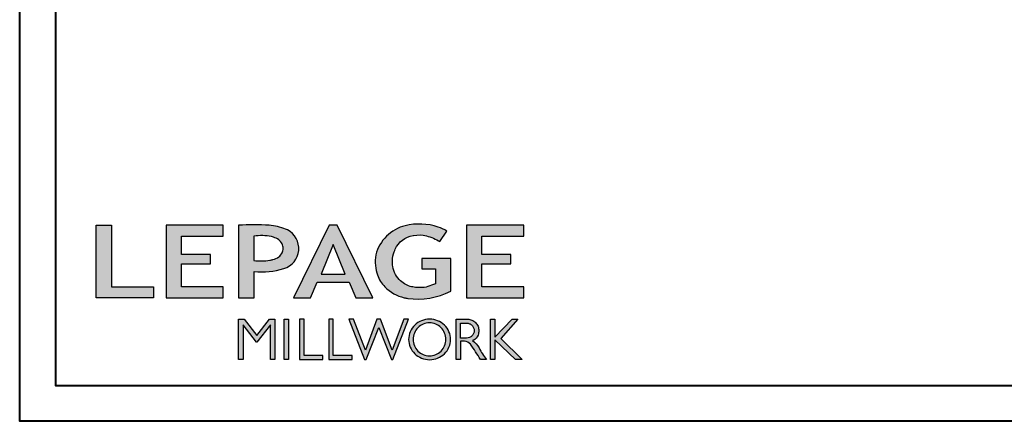
# Model space of a CAD drawing. Units: millimetres. Extents: x 986 to 31025, y -2147 to 1288.
# Drawn here: x 5732 to 6107, y -2147 to -1993 of the extents above; entities that cross this region are included whole.
import ezdxf

# ---------------------------------------------------------------- set-up
doc = ezdxf.new("R2010")
doc.units = ezdxf.units.MM
doc.header["$MEASUREMENT"] = 0

# ---------------------------------------------------------------- blocks, each defined once
blk = doc.blocks.new('Logo 2018')
h = blk.add_hatch(color=256)
h.dxf.hatch_style = 1
h.paths.add_polyline_path([(255.2, 159.5), (273.5, 159.5), (273.5, 190.8, 0.100878), (309.1, 194.2, 0.672282), (313.2, 240.1, 0.0175), (311.1, 241, 0.088188), (291.5, 245.7, 0.026721), (255.2, 245.7)])
h.paths.add_polyline_path([(273.4, 232.7, -0.087731), (294.2, 232.2, -0.030178), (296.7, 231.5, -0.089386), (302.9, 228.4, -0.105083), (306.8, 223.6, -0.119001), (308.1, 218.2, -0.119001), (306.8, 212.9, -0.105404), (302.9, 208.1, -0.089385), (296, 205, -0.044827), (292.3, 204.1, -0.061376), (273.4, 203.7)], flags=16)
h = blk.add_hatch(color=256)
h.dxf.hatch_style = 1
h.paths.add_polyline_path([(462.7, 233.6, -0.002912), (463.2, 233.7, -0.101922), (478.3, 233, -0.074889), (494.5, 226.2), (502.6, 238.7, 0.043079), (492.3, 243.5, 0.141968), (453.1, 245.2, 0.071236), (441.2, 240.4, 0.128284), (423.1, 222.5, 0.165135), (417.8, 197.7, 0.051451), (420.3, 186.6, 0.112912), (429, 172.4, 0.145235), (451.9, 159.6, 0.019704), (456.2, 158.8, 0.156295), (507.2, 167.5), (507.2, 206.1), (472.9, 206.1), (472.9, 193.9), (489, 193.9), (489, 176, 0.024193), (484.3, 174.3, -0.127304), (467, 171.7, -0.02827), (460.8, 172.6, -0.137751), (447.7, 179.7, -0.184724), (438.4, 196.6, -0.039198), (438, 203.3, -0.086714), (440.1, 214.2, -0.033136), (441.3, 217.3, -0.247971)])
h = blk.add_hatch(color=256)
h.dxf.hatch_style = 1
h.paths.add_polyline_path([(85.9, 159.5), (153.9, 159.5), (153.9, 172.3), (104.2, 172.3), (104.2, 245.7), (85.9, 245.7)])
h = blk.add_hatch(color=256)
h.dxf.hatch_style = 1
h.paths.add_polyline_path([(168.9, 245.7), (168.9, 159.5), (236.9, 159.5), (236.9, 172.3), (187.2, 172.3), (187.2, 199.8), (221.8, 199.8), (221.8, 211), (187.2, 211), (187.2, 232.9), (236.9, 232.9), (236.9, 245.7)])
h = blk.add_hatch(color=256)
h.dxf.hatch_style = 1
h.paths.add_polyline_path([(320.4, 159.5), (340.6, 159.5), (348.5, 177.9), (386.5, 177.9), (394.4, 159.5), (414.6, 159.5), (372.4, 245.7), (362.6, 245.7)])
h.paths.add_polyline_path([(367.5, 222.7), (381.9, 187.6), (353.1, 187.6)], flags=16)
h = blk.add_hatch(color=256)
h.dxf.hatch_style = 1
h.paths.add_polyline_path([(526, 245.7), (526, 159.5), (594, 159.5), (594, 172.3), (544.2, 172.3), (544.2, 199.8), (578.8, 199.8), (578.8, 211), (544.2, 211), (544.2, 232.9), (594, 232.9), (594, 245.7)])
h = blk.add_hatch(color=256)
h.dxf.hatch_style = 1
h.paths.add_polyline_path([(255.2, 86.1), (260.6, 86.1), (260.6, 127.4), (276.5, 106.7), (277, 106.7), (293, 127.4), (293, 86.1), (298.4, 86.1), (298.4, 134), (292, 134), (276.8, 114.6), (261.6, 134), (255.2, 134)])
h = blk.add_hatch(color=256)
h.dxf.hatch_style = 1
h.paths.add_polyline_path([(309.5, 86.1), (314.5, 86.1), (314.5, 134), (309.5, 134)])
h = blk.add_hatch(color=256)
h.dxf.hatch_style = 1
h.paths.add_polyline_path([(355.4, 86.1), (355.4, 90.9), (332.9, 90.9), (332.9, 134), (327.7, 134), (327.7, 86.1)])
h = blk.add_hatch(color=256)
h.dxf.hatch_style = 1
h.paths.add_polyline_path([(390, 86.1), (390, 90.9), (367.6, 90.9), (367.6, 134), (362.3, 134), (362.3, 86.1)])
h = blk.add_hatch(color=256)
h.dxf.hatch_style = 1
h.paths.add_polyline_path([(421.7, 124.3), (436.8, 86.1), (438.5, 86.1), (457, 134), (451.7, 134), (437.5, 97.2), (423.9, 134), (419.4, 134), (405.8, 97.2), (391.6, 134), (386.3, 134), (404.8, 86.1), (406.6, 86.1)])
h = blk.add_hatch(color=256)
h.dxf.hatch_style = 1
h.paths.add_polyline_path([(491.7, 132.2, 0.095415), (482.2, 134, 0.095415), (472.6, 132.2, 0.097163), (464.5, 127, 0.099743), (459.1, 119.1, 0.101646), (457.2, 110, 0.101646), (459.1, 100.8, 0.099743), (464.5, 92.9, 0.097163), (472.6, 87.7, 0.095415), (482.2, 85.9, 0.095415), (491.7, 87.7, 0.097163), (499.8, 92.9, 0.099743), (505.2, 100.8, 0.101646), (507.1, 110, 0.101646), (505.2, 119.1, 0.099743), (499.8, 127, 0.097163)])
h.paths.add_polyline_path([(495.7, 123.9, -0.097857), (499.9, 117.5, -0.096991), (501.4, 110, -0.096991), (499.9, 102.5, -0.097857), (495.7, 96.1, -0.099108), (489.4, 91.9, -0.10001), (482, 90.4, -0.10001), (474.6, 91.9, -0.099108), (468.3, 96.1, -0.097857), (464.1, 102.5, -0.096991), (462.7, 110, -0.096991), (464.1, 117.5, -0.097857), (468.3, 123.9, -0.099108), (474.6, 128.2, -0.10001), (482, 129.7, -0.10001), (489.4, 128.2, -0.099108)], flags=16)
h = blk.add_hatch(color=256)
h.dxf.hatch_style = 1
h.paths.add_polyline_path([(530.8, 104.2, -0.017367), (542.6, 86.1), (549.8, 86.1, -0.054534), (540.9, 99.8, 0.101611), (533.3, 108.7, 0.207752), (539.7, 115.2, 0.095854), (540.7, 120.4, 0.095854), (539.7, 125.7, 0.097359), (536.8, 130, 0.099567), (532.5, 133, 0.101187), (527.5, 134), (513.6, 134), (513.6, 86.1), (519, 86.1), (519, 107.9), (523.6, 107.9, -0.220357)])
h.paths.add_polyline_path([(526.1, 111.6), (519, 111.6), (519, 129.4), (526.1, 129.4, -0.095348), (529.6, 128.7, -0.097133), (532.5, 126.8, -0.09977), (534.5, 123.9, -0.101717), (535.2, 120.5, -0.101717), (534.5, 117.1, -0.09977), (532.5, 114.2, -0.097133), (529.6, 112.3, -0.095348)], flags=16)
h = blk.add_hatch(color=256)
h.dxf.hatch_style = 1
h.paths.add_polyline_path([(559.8, 112.5), (559.8, 134), (554.5, 134), (554.5, 86.1), (559.8, 86.1), (559.8, 109.5), (584.4, 86.1), (592, 86.1), (566.9, 111.2), (587, 134), (580.4, 134)])
for points in [[(309.1, 194.2, 0.672282), (313.2, 240.1, 0.017575), (311.1, 241, 0.088146), (291.5, 245.7, 0.026721), (255.2, 245.7), (255.2, 159.5), (273.5, 159.5), (273.5, 190.8, 0.100878)], [(494.5, 226.2), (502.6, 238.7, 0.043079), (492.3, 243.5, 0.141968), (453.1, 245.2, 0.071236), (441.2, 240.4, 0.128284), (423.1, 222.5, 0.165135), (417.8, 197.7, 0.051451), (420.3, 186.6, 0.112912), (429, 172.4, 0.145235), (451.9, 159.6, 0.019704), (456.2, 158.8, 0.156295), (507.2, 167.5), (507.2, 206.1), (472.9, 206.1), (472.9, 193.9), (489, 193.9), (489, 176, 0.024193), (484.3, 174.3, -0.127304), (467, 171.7, -0.02827), (460.8, 172.6, -0.137751), (447.7, 179.7, -0.184724), (438.4, 196.6, -0.039198), (438, 203.3, -0.086714), (440.1, 214.2, -0.033136), (441.3, 217.3, -0.247971), (462.7, 233.6, -0.002912), (463.2, 233.7, -0.101922), (478.3, 233, -0.074889)], [(273.4, 232.7), (273.4, 203.7, 0.061376), (292.3, 204.1, 0.044827), (296, 205, 0.089385), (302.9, 208.1, 0.105404), (306.8, 212.9, 0.119001), (308.1, 218.2, 0.119001), (306.8, 223.6, 0.105083), (302.9, 228.4, 0.089386), (296.7, 231.5, 0.030178), (294.2, 232.2, 0.087731)], [(457.2, 110, 0.101646), (459.1, 100.8, 0.099743), (464.5, 92.9, 0.097163), (472.6, 87.7, 0.095415), (482.2, 85.9, 0.095415), (491.7, 87.7, 0.097163), (499.8, 92.9, 0.099743), (505.2, 100.8, 0.101646), (507.1, 110, 0.101646), (505.2, 119.1, 0.099743), (499.8, 127, 0.097163), (491.7, 132.2, 0.095415), (482.2, 134, 0.095415), (472.6, 132.2, 0.097163), (464.5, 127, 0.099743), (459.1, 119.1, 0.101646)], [(462.7, 110, 0.096991), (464.1, 102.5, 0.097857), (468.3, 96.1, 0.099108), (474.6, 91.9, 0.10001), (482, 90.4, 0.10001), (489.4, 91.9, 0.099108), (495.7, 96.1, 0.097857), (499.9, 102.5, 0.096991), (501.4, 110, 0.096991), (499.9, 117.5, 0.097857), (495.7, 123.9, 0.099108), (489.4, 128.2, 0.10001), (482, 129.7, 0.10001), (474.6, 128.2, 0.099108), (468.3, 123.9, 0.097857), (464.1, 117.5, 0.096991)], [(519, 129.4), (526.1, 129.4, -0.095348), (529.6, 128.7, -0.097133), (532.5, 126.8, -0.09977), (534.5, 123.9, -0.101717), (535.2, 120.5, -0.101717), (534.5, 117.1, -0.09977), (532.5, 114.2, -0.097133), (529.6, 112.3, -0.095348), (526.1, 111.6), (519, 111.6)]]:
    blk.add_lwpolyline(points, format="xyb", close=True)
for points in [[(85.9, 159.5), (85.9, 245.7), (104.2, 245.7), (104.2, 172.3), (153.9, 172.3), (153.9, 159.5), (85.9, 159.5)], [(236.9, 245.7), (168.9, 245.7), (168.9, 159.5), (236.9, 159.5), (236.9, 172.3), (187.2, 172.3), (187.2, 199.8), (221.8, 199.8), (221.8, 211), (187.2, 211), (187.2, 232.9), (236.9, 232.9), (236.9, 245.7)], [(594, 245.7), (526, 245.7), (526, 159.5), (594, 159.5), (594, 172.3), (544.2, 172.3), (544.2, 199.8), (578.8, 199.8), (578.8, 211), (544.2, 211), (544.2, 232.9), (594, 232.9), (594, 245.7)], [(327.7, 134), (327.7, 86.1), (355.4, 86.1), (355.4, 90.9), (332.9, 90.9), (332.9, 134), (327.7, 134)], [(362.3, 134), (362.3, 86.1), (390, 86.1), (390, 90.9), (367.6, 90.9), (367.6, 134), (362.3, 134)]]:
    blk.add_lwpolyline(points)
for points in [[(394.4, 159.5), (414.6, 159.5), (372.4, 245.7), (362.6, 245.7), (362.6, 245.7), (320.4, 159.5), (340.6, 159.5), (348.5, 177.9), (386.5, 177.9)], [(367.5, 222.7), (353.1, 187.6), (381.9, 187.6)], [(293, 86.1), (293, 127.4), (277, 106.7), (276.5, 106.7), (260.6, 127.4), (260.6, 86.1), (255.2, 86.1), (255.2, 134), (261.6, 134), (276.8, 114.6), (292, 134), (298.4, 134), (298.4, 86.1)], [(309.5, 134), (314.5, 134), (314.5, 86.1), (309.5, 86.1)], [(451.7, 134), (437.5, 97.2), (423.9, 134), (419.4, 134), (405.8, 97.2), (391.6, 134), (386.3, 134), (404.8, 86.1), (406.6, 86.1), (421.7, 124.3), (436.8, 86.1), (438.5, 86.1), (457, 134)], [(587, 134), (566.9, 111.2), (592, 86.1), (584.4, 86.1), (559.8, 109.5), (559.8, 86.1), (554.5, 86.1), (554.5, 134), (559.8, 134), (559.8, 112.5), (580.4, 134)]]:
    blk.add_lwpolyline(points, close=True)
blk.add_lwpolyline([(549.8, 86.1), (542.6, 86.1, 0.017367), (530.8, 104.2, 0.220357), (523.6, 107.9), (519, 107.9), (519, 86.1), (513.6, 86.1), (513.6, 134), (527.5, 134, -0.101187), (532.5, 133, -0.099567), (536.8, 130, -0.097359), (539.7, 125.7, -0.095854), (540.7, 120.4, -0.095854), (539.7, 115.2, -0.195811), (533.8, 108.9, -0.007945), (533.3, 108.7, -0.101575), (540.9, 99.8, 0.054484), (549.8, 86.1)], format="xyb")

msp = doc.modelspace()

# ---------------------------------------------------------------- linework, layer by layer
at = {"color": 163, "lineweight": 40}
msp.add_lwpolyline([(5732.18, -858.97), (6718.61, -858.97), (6718.61, -2146.55), (5732.18, -2146.55)], close=True, dxfattribs=at)
at = {"color": 41, "lineweight": 40}
msp.add_lwpolyline([(5745.78, -872.58), (5745.78, -2132.95), (6705, -2132.95), (6705, -872.58)], close=True, dxfattribs=at)

# ---------------------------------------------------------------- block references
at = {"color": 1, "xscale": 0.3207076008696561, "yscale": 0.3207076008696561, "zscale": 0.3207076008696561}
msp.add_blockref('Logo 2018', (5733.77, -2150.61), dxfattribs=at)

doc.saveas('drawing.dxf')
